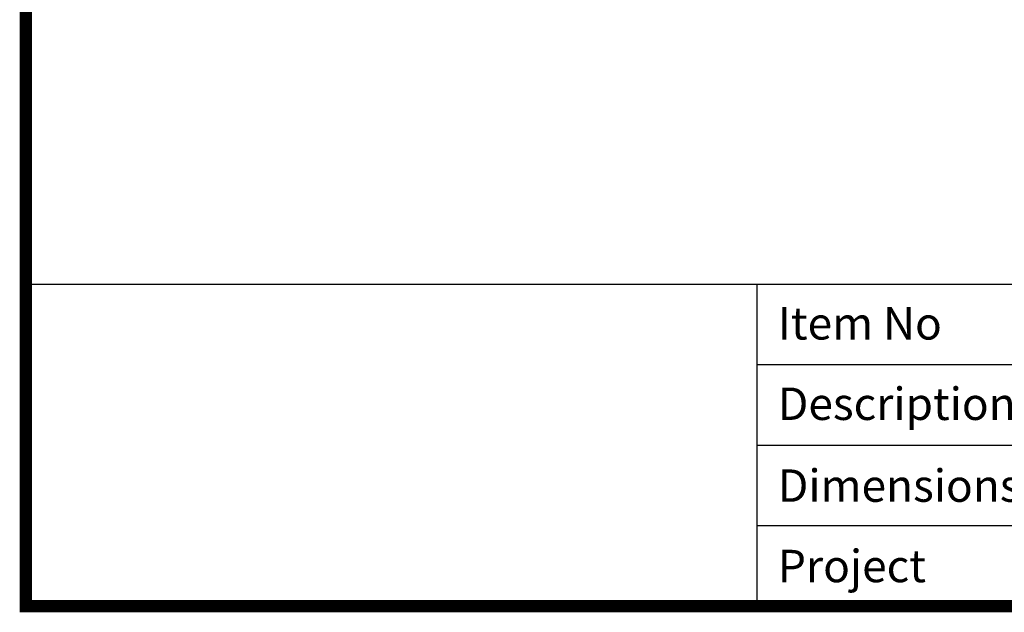
# Model space of a CAD drawing. Units: millimetres. Extents: x -2338 to 3944, y 1659 to 6111.
# Drawn here: x -2338 to -993, y 1659 to 2469 of the extents above; entities that cross this region are included whole.
import ezdxf

# ---------------------------------------------------------------- set-up
doc = ezdxf.new("R2010")
doc.units = ezdxf.units.MM
doc.header["$LTSCALE"] = 5
doc.layers.add('0-SF-TEXT', color=7, linetype='Continuous', lineweight=18)
doc.layers.add('0-SF-THICK LINER', color=7, linetype='Continuous', lineweight=25)
doc.styles.add('0-SF-TEXT', font='arial.ttf')

msp = doc.modelspace()

# ---------------------------------------------------------------- linework, layer by layer
at = {"layer": '0-SF-THICK LINER'}
for p, q in [((3935.282, 2106.988), (-2329.834, 2106.988)), ((2608.402, 1997.012), (-1330.48, 1997.012)), ((2608.402, 1887.035), (-1330.48, 1887.035)), ((2608.402, 1777.058), (-1330.48, 1777.058))]:
    msp.add_line(p, q, dxfattribs=at)
at = {"layer": '0-SF-THICK LINER', "color": 0, "linetype": 'Continuous', "const_width": 16.657}
msp.add_lwpolyline([(-2329.834, 1667.081), (-2329.834, 6102.85), (3935.282, 6102.85), (3935.282, 1667.081)], close=True, dxfattribs=at)
at = {"layer": '0-SF-THICK LINER', "color": 0, "linetype": 'Continuous'}
msp.add_lwpolyline([(-1330.48, 1667.081), (-1330.48, 2106.988)], dxfattribs=at)

# ---------------------------------------------------------------- texts
at = {"layer": '0-SF-TEXT', "char_height": 44.33469, "attachment_point": 1, "style": '0-SF-TEXT'}
for s, insert in [('{\\fArial|b1|i0|c0|p34;Item No}', (-1302.089, 2076.119)), ('{\\fArial|b1|i0|c0|p34;Description}', (-1302.089, 1966.142)), ('{\\fArial|b1|i0|c0|p34;Dimensions}', (-1302.089, 1854.224)), ('{\\fArial|b1|i0|c0|p34;Project}', (-1302.089, 1744.248))]:
    msp.add_mtext_dynamic_manual_height_columns(s, width=332.12407, gutter_width=0.554, heights=[0], dxfattribs=dict(at, insert=insert))

doc.saveas('drawing.dxf')
